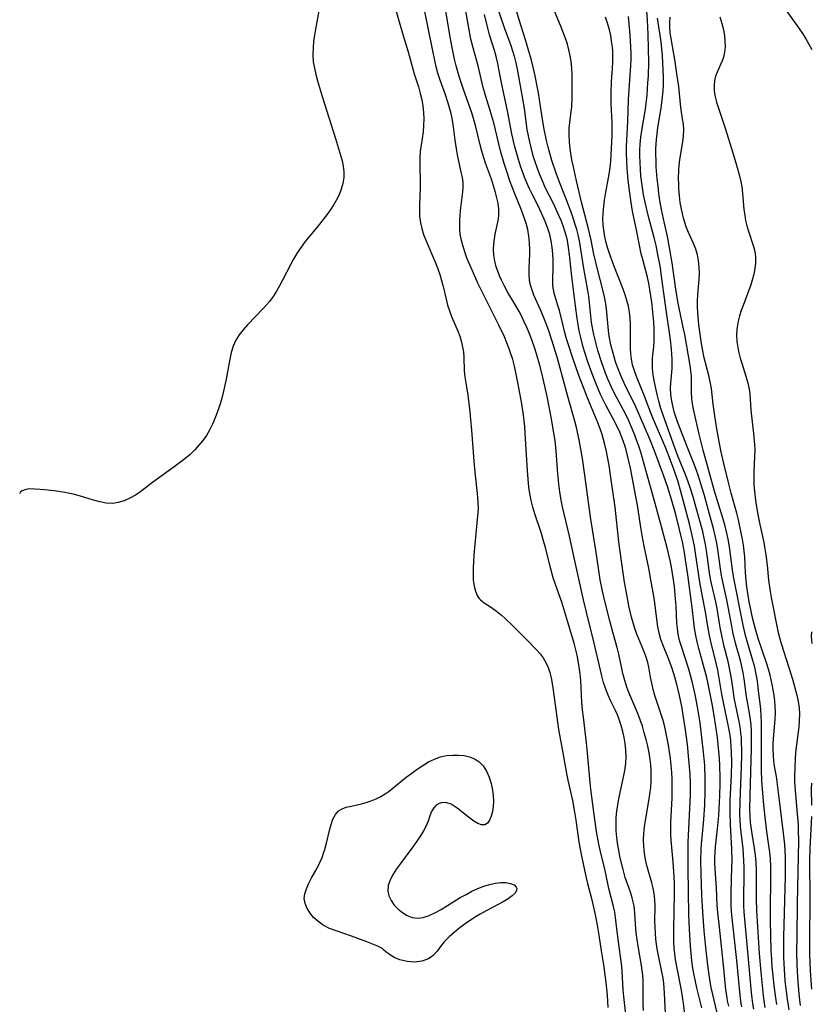
# Model space of a CAD drawing. Extents: x 1572898 to 1581100, y 2863029 to 2871231.
# Drawn here: x 1572898 to 1573108, y 2864765 to 2865026 of the extents above; entities that cross this region are included whole.
import ezdxf

# ---------------------------------------------------------------- set-up
doc = ezdxf.new("R2010")
doc.units = 0

msp = doc.modelspace()

# ---------------------------------------------------------------- linework, layer by layer
at = {"layer": 'WIL_057_Contours', "color": 0}
msp.add_polyline3d([(1572898, 2864900.67, 168), (1572898, 2864900.67, 168)], dxfattribs=at)
at = {"layer": 'WIL_058_Contours', "color": 0}
for points in [[(1573059.14, 2864760.09, 164), (1573058.38, 2864767.24, 164), (1573058.24, 2864769.02, 164), (1573057.94, 2864773.91, 164), (1573057.81, 2864775.24, 164), (1573056.84, 2864782.31, 164), (1573056.38, 2864786.71, 164), (1573056.21, 2864788.16, 164), (1573055.98, 2864789.59, 164), (1573055.65, 2864791.1, 164), (1573054.42, 2864795.88, 164), (1573053.55, 2864800.18, 164), (1573053.19, 2864801.76, 164), (1573052.06, 2864806.03, 164), (1573051.71, 2864807.66, 164), (1573051.15, 2864810.99, 164), (1573050.45, 2864816.17, 164), (1573049.66, 2864822.27, 164), (1573049.47, 2864823.99, 164), (1573048.69, 2864832.76, 164), (1573048.49, 2864834.54, 164), (1573047.64, 2864841.37, 164), (1573047.43, 2864843.32, 164), (1573047.26, 2864845.26, 164), (1573047.14, 2864847.2, 164), (1573046.93, 2864851.09, 164), (1573046.77, 2864852.84, 164), (1573046.55, 2864854.59, 164), (1573046.26, 2864856.33, 164), (1573045.95, 2864857.84, 164), (1573045.17, 2864860.94, 164), (1573043.55, 2864866.56, 164), (1573042.49, 2864870.08, 164), (1573041.91, 2864871.82, 164), (1573040.64, 2864875.33, 164), (1573040.03, 2864877.08, 164), (1573039.65, 2864878.31, 164), (1573038.8, 2864881.35, 164), (1573037.65, 2864886.01, 164), (1573036.91, 2864888.74, 164), (1573036.5, 2864890.09, 164), (1573034.78, 2864895.32, 164), (1573034.25, 2864897.07, 164), (1573033.79, 2864898.84, 164), (1573033.5, 2864900.23, 164), (1573033.27, 2864901.64, 164), (1573033.07, 2864903.34, 164), (1573032.81, 2864906.78, 164), (1573032.22, 2864916.58, 164), (1573032.08, 2864918.47, 164), (1573031.76, 2864921.51, 164), (1573031.31, 2864924.51, 164), (1573030.21, 2864930.12, 164), (1573029.74, 2864932.77, 164), (1573029.35, 2864934.53, 164), (1573028.88, 2864936.27, 164), (1573028.32, 2864938.01, 164), (1573027.94, 2864939.1, 164), (1573027.33, 2864940.67, 164), (1573026.67, 2864942.24, 164), (1573025.24, 2864945.34, 164), (1573021.01, 2864953.7, 164), (1573019.64, 2864956.54, 164), (1573018.17, 2864959.75, 164), (1573016.82, 2864962.97, 164), (1573016.22, 2864964.59, 164), (1573015.7, 2864966.22, 164), (1573015.27, 2864967.85, 164), (1573014.97, 2864969.49, 164), (1573014.85, 2864970.78, 164), (1573014.81, 2864972.06, 164), (1573014.84, 2864973.35, 164), (1573015.03, 2864975.75, 164), (1573015.67, 2864980.74, 164), (1573015.74, 2864981.86, 164), (1573015.69, 2864983.21, 164), (1573015.51, 2864984.59, 164), (1573015.24, 2864985.99, 164), (1573014.24, 2864990.57, 164), (1573013.93, 2864992.19, 164), (1573013.57, 2864994.48, 164), (1573013.12, 2864998.02, 164), (1573012.86, 2864999.78, 164), (1573012.52, 2865001.53, 164), (1573012.14, 2865003.03, 164), (1573011.76, 2865004.29, 164), (1573010.92, 2865006.78, 164), (1573009.62, 2865010.42, 164), (1573009.02, 2865012.27, 164), (1573008.57, 2865013.9, 164), (1573008.18, 2865015.56, 164), (1573007.55, 2865018.58, 164), (1573004.58, 2865033.5, 164)], [(1572996.92, 2865032.38, 166), (1572999.69, 2865022.52, 166), (1573001.09, 2865017.92, 166), (1573002.76, 2865012.05, 166), (1573003.84, 2865008.59, 166), (1573004.34, 2865006.86, 166), (1573004.73, 2865005.18, 166), (1573005.03, 2865003.5, 166), (1573005.22, 2865001.81, 166), (1573005.28, 2865000.08, 166), (1573005.23, 2864998.37, 166), (1573005.07, 2864996.66, 166), (1573004.56, 2864993.17, 166), (1573004.35, 2864991.42, 166), (1573004.24, 2864989.64, 166), (1573004.22, 2864987.84, 166), (1573004.3, 2864983.21, 166), (1573004.28, 2864981.73, 166), (1573004.12, 2864977.32, 166), (1573004.11, 2864976.11, 166), (1573004.17, 2864974.31, 166), (1573004.39, 2864972.54, 166), (1573004.75, 2864970.99, 166), (1573005.24, 2864969.45, 166), (1573005.81, 2864967.93, 166), (1573008.37, 2864961.87, 166), (1573008.96, 2864960.34, 166), (1573009.51, 2864958.8, 166), (1573010, 2864957.25, 166), (1573010.43, 2864955.6, 166), (1573011.19, 2864952.29, 166), (1573011.61, 2864950.65, 166), (1573012.08, 2864949.14, 166), (1573012.61, 2864947.66, 166), (1573014.38, 2864943.56, 166), (1573014.9, 2864942.19, 166), (1573015.29, 2864940.89, 166), (1573015.58, 2864939.56, 166), (1573015.79, 2864938.23, 166), (1573015.91, 2864936.89, 166), (1573016.03, 2864933.25, 166), (1573016.18, 2864931.68, 166), (1573016.41, 2864930.08, 166), (1573016.94, 2864926.82, 166), (1573017.41, 2864923.13, 166), (1573017.92, 2864917.48, 166), (1573018.54, 2864909.24, 166), (1573018.82, 2864906.35, 166), (1573019.44, 2864900.66, 166), (1573019.62, 2864898.44, 166), (1573019.67, 2864896.7, 166), (1573019.57, 2864894.75, 166), (1573018.56, 2864884.4, 166), (1573018.43, 2864882.66, 166), (1573018.36, 2864880.96, 166), (1573018.34, 2864879.3, 166), (1573018.42, 2864877.7, 166), (1573018.63, 2864876.13, 166), (1573018.96, 2864874.82, 166), (1573019.46, 2864873.65, 166), (1573020, 2864872.84, 166), (1573020.36, 2864872.45, 166), (1573020.84, 2864872.03, 166), (1573021.31, 2864871.68, 166), (1573023.24, 2864870.44, 166), (1573024.55, 2864869.5, 166), (1573025.87, 2864868.43, 166), (1573026.89, 2864867.51, 166), (1573028.92, 2864865.55, 166), (1573032.76, 2864861.75, 166), (1573035.21, 2864859.21, 166), (1573036.14, 2864858.17, 166), (1573036.98, 2864857.09, 166), (1573037.71, 2864855.87, 166), (1573038.31, 2864854.56, 166), (1573038.77, 2864853.19, 166), (1573039.11, 2864851.76, 166), (1573039.37, 2864850.29, 166), (1573039.63, 2864848.54, 166), (1573040.56, 2864841.35, 166), (1573041.05, 2864838.1, 166), (1573042.05, 2864832.83, 166), (1573043.18, 2864826.39, 166), (1573043.54, 2864824.59, 166), (1573044.72, 2864819.25, 166), (1573045.13, 2864817.19, 166), (1573045.66, 2864813.97, 166), (1573046.45, 2864808.23, 166), (1573046.75, 2864806.34, 166), (1573047.1, 2864804.47, 166), (1573048.37, 2864798.73, 166), (1573048.72, 2864797.24, 166), (1573049.8, 2864793.19, 166), (1573050.69, 2864789.32, 166), (1573051.22, 2864786.67, 166), (1573051.74, 2864783.47, 166), (1573052.34, 2864779.36, 166), (1573052.95, 2864775.62, 166), (1573053.14, 2864774.33, 166), (1573053.57, 2864770.95, 166), (1573053.93, 2864767.6, 166), (1573054.06, 2864765.95, 166), (1573054.13, 2864764.32, 166)], [(1573024.42, 2865030.79, 156), (1573026.63, 2865024.39, 156), (1573028.41, 2865019.55, 156), (1573028.86, 2865018.15, 156), (1573029.26, 2865016.72, 156), (1573029.67, 2865015, 156), (1573030.02, 2865013.27, 156), (1573031.22, 2865006.9, 156), (1573031.88, 2865002.88, 156), (1573032.66, 2864997.3, 156), (1573033.21, 2864994.4, 156), (1573033.65, 2864992.52, 156), (1573034.16, 2864990.67, 156), (1573034.73, 2864988.83, 156), (1573035.36, 2864987, 156), (1573036.04, 2864985.21, 156), (1573036.87, 2864983.27, 156), (1573037.45, 2864982.03, 156), (1573039.6, 2864977.71, 156), (1573041.05, 2864974.56, 156), (1573041.63, 2864973.19, 156), (1573042.16, 2864971.8, 156), (1573042.64, 2864970.4, 156), (1573043.03, 2864969, 156), (1573043.3, 2864967.84, 156), (1573043.64, 2864965.96, 156), (1573043.89, 2864964.06, 156), (1573044.51, 2864958.31, 156), (1573045.43, 2864950.49, 156), (1573045.88, 2864947.17, 156), (1573046.15, 2864945.52, 156), (1573046.46, 2864943.88, 156), (1573046.88, 2864942.07, 156), (1573047.35, 2864940.28, 156), (1573047.88, 2864938.49, 156), (1573048.86, 2864935.43, 156), (1573049.77, 2864932.83, 156), (1573050.85, 2864930.03, 156), (1573052.12, 2864927.1, 156), (1573052.8, 2864925.66, 156), (1573053.52, 2864924.23, 156), (1573056.07, 2864919.46, 156), (1573057.23, 2864917.06, 156), (1573058.14, 2864914.75, 156), (1573058.71, 2864912.95, 156), (1573059.2, 2864911.13, 156), (1573059.63, 2864909.28, 156), (1573060.02, 2864907.41, 156), (1573061.47, 2864899.9, 156), (1573061.88, 2864897.63, 156), (1573062.86, 2864891.17, 156), (1573063.13, 2864889.55, 156), (1573063.68, 2864886.73, 156), (1573064.89, 2864880.91, 156), (1573065.59, 2864877.29, 156), (1573066.16, 2864873.95, 156), (1573066.41, 2864872.28, 156), (1573067.33, 2864865.33, 156), (1573067.65, 2864863.74, 156), (1573068.12, 2864862.08, 156), (1573068.71, 2864860.43, 156), (1573070.03, 2864857.15, 156), (1573071.02, 2864854.58, 156), (1573071.81, 2864852.08, 156), (1573072.27, 2864850.44, 156), (1573073.06, 2864847.11, 156), (1573073.74, 2864843.73, 156), (1573074.08, 2864841.84, 156), (1573074.67, 2864837.95, 156), (1573075.17, 2864834.05, 156), (1573075.59, 2864830.14, 156), (1573075.76, 2864828.18, 156), (1573075.89, 2864826.22, 156), (1573075.97, 2864823.77, 156), (1573075.96, 2864820.67, 156), (1573075.91, 2864818.97, 156), (1573075.45, 2864809.96, 156), (1573075.39, 2864808.21, 156), (1573075.35, 2864804.71, 156), (1573075.37, 2864801.21, 156), (1573075.59, 2864788.99, 156), (1573075.72, 2864785.09, 156), (1573075.96, 2864780.56, 156), (1573076.14, 2864778.63, 156), (1573076.36, 2864776.7, 156), (1573076.63, 2864774.77, 156), (1573076.97, 2864772.86, 156), (1573077.69, 2864769.54, 156), (1573078.97, 2864764.22, 156)], [(1572977.79, 2865030.75, 168), (1572976.51, 2865023.95, 168), (1572976.25, 2865022.3, 168), (1572976.03, 2865020.66, 168), (1572975.88, 2865019.01, 168), (1572975.84, 2865017.13, 168), (1572975.95, 2865015.27, 168), (1572976.22, 2865013.56, 168), (1572976.6, 2865011.86, 168), (1572977.07, 2865010.16, 168), (1572978.4, 2865005.8, 168), (1572981.87, 2864994.88, 168), (1572983.2, 2864990.45, 168), (1572983.59, 2864988.98, 168), (1572983.89, 2864987.54, 168), (1572984.05, 2864986.09, 168), (1572984.01, 2864984.54, 168), (1572983.77, 2864983, 168), (1572983.36, 2864981.47, 168), (1572982.79, 2864979.97, 168), (1572982.14, 2864978.66, 168), (1572981.39, 2864977.38, 168), (1572980.57, 2864976.12, 168), (1572979.51, 2864974.64, 168), (1572977.25, 2864971.75, 168), (1572973.78, 2864967.53, 168), (1572972.7, 2864966.1, 168), (1572971.64, 2864964.53, 168), (1572970.67, 2864962.91, 168), (1572969.96, 2864961.59, 168), (1572967.76, 2864957.27, 168), (1572966.98, 2864955.8, 168), (1572966.16, 2864954.36, 168), (1572965.28, 2864952.98, 168), (1572964.32, 2864951.68, 168), (1572963.51, 2864950.72, 168), (1572962.66, 2864949.8, 168), (1572958.46, 2864945.44, 168), (1572957.3, 2864944.16, 168), (1572956.25, 2864942.83, 168), (1572955.37, 2864941.41, 168), (1572954.69, 2864939.81, 168), (1572954.18, 2864938.09, 168), (1572953.8, 2864936.3, 168), (1572952.84, 2864931.02, 168), (1572952.14, 2864927.89, 168), (1572951.73, 2864926.32, 168), (1572951.29, 2864924.77, 168), (1572950.69, 2864922.9, 168), (1572950.02, 2864921.06, 168), (1572949.26, 2864919.26, 168), (1572948.39, 2864917.53, 168), (1572947.55, 2864916.13, 168), (1572946.62, 2864914.79, 168), (1572945.6, 2864913.51, 168), (1572944.5, 2864912.31, 168), (1572943.22, 2864911.09, 168), (1572941.86, 2864909.93, 168), (1572940.45, 2864908.83, 168), (1572939.01, 2864907.76, 168), (1572933.22, 2864903.61, 168), (1572929.8, 2864901, 168), (1572928.77, 2864900.29, 168), (1572927.26, 2864899.43, 168), (1572925.71, 2864898.76, 168), (1572924.18, 2864898.29, 168), (1572922.63, 2864898.06, 168), (1572920.98, 2864898.13, 168), (1572919.31, 2864898.45, 168), (1572917.61, 2864898.92, 168), (1572914.12, 2864900.03, 168), (1572912.16, 2864900.51, 168), (1572910, 2864900.93, 168), (1572907.76, 2864901.28, 168), (1572905.55, 2864901.57, 168), (1572903.48, 2864901.78, 168), (1572902, 2864901.89, 168), (1572900.7, 2864901.9, 168), (1572899.63, 2864901.76, 168), (1572898.7, 2864901.44, 168), (1572898.15, 2864901.04, 168), (1572898, 2864900.67, 168)], [(1573063.61, 2864763.52, 162), (1573063.53, 2864765.22, 162), (1573063.5, 2864766.91, 162), (1573063.51, 2864770.21, 162), (1573063.48, 2864771.56, 162), (1573063.39, 2864772.9, 162), (1573063.24, 2864774.16, 162), (1573063.05, 2864775.41, 162), (1573062.17, 2864780.59, 162), (1573061.9, 2864782.35, 162), (1573061.68, 2864784.1, 162), (1573061.58, 2864785.21, 162), (1573061.33, 2864789.18, 162), (1573061.19, 2864790.6, 162), (1573060.96, 2864791.99, 162), (1573060.6, 2864793.44, 162), (1573060.14, 2864794.88, 162), (1573058.77, 2864798.8, 162), (1573058.17, 2864800.9, 162), (1573057.36, 2864804.33, 162), (1573057.01, 2864806.07, 162), (1573056.77, 2864807.41, 162), (1573056.51, 2864809.42, 162), (1573056.37, 2864811.18, 162), (1573056.32, 2864812.95, 162), (1573056.38, 2864814.73, 162), (1573056.53, 2864816.39, 162), (1573056.77, 2864818.04, 162), (1573057.06, 2864819.69, 162), (1573057.4, 2864821.33, 162), (1573058.4, 2864825.9, 162), (1573058.65, 2864827.21, 162), (1573058.88, 2864829.03, 162), (1573058.97, 2864830.86, 162), (1573058.92, 2864832.68, 162), (1573058.75, 2864834.32, 162), (1573058.47, 2864835.95, 162), (1573058.11, 2864837.57, 162), (1573057.66, 2864839.16, 162), (1573057.14, 2864840.72, 162), (1573056.67, 2864841.94, 162), (1573056.16, 2864843.11, 162), (1573054.85, 2864845.79, 162), (1573054.22, 2864847.14, 162), (1573053.58, 2864848.8, 162), (1573053.02, 2864850.51, 162), (1573052.54, 2864852.27, 162), (1573052.17, 2864853.78, 162), (1573050.45, 2864861.36, 162), (1573048.48, 2864869.19, 162), (1573047.7, 2864872.45, 162), (1573045.51, 2864882.05, 162), (1573043.93, 2864889.37, 162), (1573042.08, 2864897.17, 162), (1573041.74, 2864898.9, 162), (1573041.45, 2864900.64, 162), (1573041.21, 2864902.39, 162), (1573041, 2864904.14, 162), (1573040.84, 2864905.9, 162), (1573040.41, 2864911.9, 162), (1573040.11, 2864914.73, 162), (1573039.91, 2864916.14, 162), (1573039.15, 2864920.54, 162), (1573038.01, 2864926.43, 162), (1573036.97, 2864931.13, 162), (1573036.16, 2864934.36, 162), (1573035.2, 2864937.72, 162), (1573034.64, 2864939.46, 162), (1573034.04, 2864941.19, 162), (1573033.4, 2864942.91, 162), (1573032.71, 2864944.6, 162), (1573031.96, 2864946.27, 162), (1573031.28, 2864947.67, 162), (1573030.56, 2864949.03, 162), (1573029.59, 2864950.71, 162), (1573027.62, 2864954.03, 162), (1573026.69, 2864955.69, 162), (1573025.89, 2864957.31, 162), (1573025.37, 2864958.48, 162), (1573024.91, 2864959.66, 162), (1573024.51, 2864960.85, 162), (1573024.1, 2864962.38, 162), (1573023.86, 2864963.93, 162), (1573023.78, 2864965.45, 162), (1573023.86, 2864966.97, 162), (1573024.03, 2864968.24, 162), (1573024.26, 2864969.5, 162), (1573024.95, 2864972.72, 162), (1573025.1, 2864973.62, 162), (1573025.2, 2864974.52, 162), (1573025.19, 2864976.23, 162), (1573024.99, 2864977.74, 162), (1573024.79, 2864978.76, 162), (1573024.35, 2864980.54, 162), (1573023.81, 2864982.34, 162), (1573023.21, 2864984.15, 162), (1573021.67, 2864988.36, 162), (1573021.18, 2864989.79, 162), (1573020.65, 2864991.5, 162), (1573020.2, 2864993.21, 162), (1573018.98, 2864998.37, 162), (1573018.49, 2865000.25, 162), (1573018.03, 2865001.74, 162), (1573017.52, 2865003.22, 162), (1573015.83, 2865007.88, 162), (1573015.27, 2865009.48, 162), (1573014.76, 2865011.09, 162), (1573013.88, 2865014.2, 162), (1573013.44, 2865015.94, 162), (1573012.68, 2865019.48, 162), (1573012.07, 2865022.87, 162), (1573011.02, 2865029.34, 162)], [(1573069.43, 2864762.67, 160), (1573069.21, 2864768.1, 160), (1573069.13, 2864769.44, 160), (1573068.99, 2864770.77, 160), (1573068.8, 2864772.09, 160), (1573068.51, 2864773.75, 160), (1573067.49, 2864778.58, 160), (1573067.25, 2864779.86, 160), (1573067.05, 2864781.15, 160), (1573066.89, 2864782.44, 160), (1573066.75, 2864784.02, 160), (1573066.68, 2864785.6, 160), (1573066.65, 2864787.18, 160), (1573066.66, 2864791.2, 160), (1573066.6, 2864792.88, 160), (1573066.42, 2864794.53, 160), (1573066.14, 2864795.96, 160), (1573065.78, 2864797.39, 160), (1573064.48, 2864802, 160), (1573064.12, 2864803.57, 160), (1573063.83, 2864805.29, 160), (1573063.65, 2864807.03, 160), (1573063.6, 2864808.78, 160), (1573063.69, 2864810.5, 160), (1573063.87, 2864812.22, 160), (1573064.13, 2864813.95, 160), (1573065.04, 2864819.16, 160), (1573065.3, 2864820.9, 160), (1573065.51, 2864822.65, 160), (1573065.63, 2864824.3, 160), (1573065.66, 2864825.95, 160), (1573065.62, 2864827.34, 160), (1573065.51, 2864828.73, 160), (1573065.35, 2864830.12, 160), (1573065.07, 2864831.91, 160), (1573064.71, 2864833.68, 160), (1573064.29, 2864835.45, 160), (1573063.82, 2864837.2, 160), (1573063.31, 2864838.93, 160), (1573062.74, 2864840.65, 160), (1573062.11, 2864842.33, 160), (1573059.75, 2864847.89, 160), (1573059.2, 2864849.29, 160), (1573058.61, 2864851.08, 160), (1573058.12, 2864852.9, 160), (1573057.72, 2864854.72, 160), (1573057.06, 2864858.05, 160), (1573056.69, 2864859.48, 160), (1573055.46, 2864863.87, 160), (1573054.67, 2864866.88, 160), (1573053.36, 2864872.1, 160), (1573052.74, 2864874.76, 160), (1573052.14, 2864877.75, 160), (1573051.62, 2864880.91, 160), (1573050.93, 2864885.68, 160), (1573049.66, 2864893.91, 160), (1573047.97, 2864906.18, 160), (1573047.4, 2864909.96, 160), (1573046.53, 2864914.91, 160), (1573045.84, 2864918.18, 160), (1573045.41, 2864919.89, 160), (1573043.52, 2864926.48, 160), (1573041.23, 2864934.96, 160), (1573040.69, 2864936.86, 160), (1573039.26, 2864941.42, 160), (1573038.34, 2864944.13, 160), (1573037.66, 2864945.96, 160), (1573036.33, 2864949.23, 160), (1573034.53, 2864953.35, 160), (1573034.01, 2864954.68, 160), (1573033.6, 2864956.01, 160), (1573033.33, 2864957.35, 160), (1573033.23, 2864958.92, 160), (1573033.26, 2864960.52, 160), (1573033.43, 2864964.22, 160), (1573033.45, 2864965.39, 160), (1573033.38, 2864967.18, 160), (1573033.19, 2864968.97, 160), (1573032.86, 2864970.76, 160), (1573032.52, 2864972.09, 160), (1573032.11, 2864973.41, 160), (1573031.24, 2864975.87, 160), (1573029.46, 2864980.21, 160), (1573028.22, 2864983.4, 160), (1573027.1, 2864986.65, 160), (1573026.58, 2864988.28, 160), (1573025.61, 2864991.65, 160), (1573023.83, 2864999.07, 160), (1573023.35, 2865000.87, 160), (1573022.92, 2865002.34, 160), (1573021.67, 2865006.28, 160), (1573021.05, 2865008.45, 160), (1573019.69, 2865014.22, 160), (1573018.36, 2865018.96, 160), (1573017.8, 2865021.29, 160), (1573017.14, 2865024.69, 160), (1573016.28, 2865029.72, 160)], [(1573083.9, 2864759.89, 154), (1573081.99, 2864767.71, 154), (1573081.6, 2864769.62, 154), (1573081.34, 2864771.09, 154), (1573080.79, 2864774.85, 154), (1573080.31, 2864778.64, 154), (1573080.04, 2864781.11, 154), (1573079.7, 2864784.63, 154), (1573079.34, 2864789.69, 154), (1573079.12, 2864794.07, 154), (1573078.9, 2864799.84, 154), (1573078.86, 2864803.26, 154), (1573078.94, 2864806.26, 154), (1573079.02, 2864807.75, 154), (1573079.14, 2864809.37, 154), (1573079.62, 2864814.21, 154), (1573079.89, 2864818.05, 154), (1573080, 2864821.57, 154), (1573079.99, 2864825.09, 154), (1573079.85, 2864828.51, 154), (1573079.56, 2864832.1, 154), (1573079.13, 2864835.95, 154), (1573078.61, 2864839.8, 154), (1573078.01, 2864843.58, 154), (1573077.68, 2864845.46, 154), (1573077.31, 2864847.33, 154), (1573076.6, 2864850.48, 154), (1573075.92, 2864853.09, 154), (1573075.54, 2864854.38, 154), (1573073.69, 2864860.06, 154), (1573073.19, 2864861.72, 154), (1573072.8, 2864863.41, 154), (1573072.59, 2864864.84, 154), (1573072.46, 2864866.3, 154), (1573072.25, 2864870.93, 154), (1573072.14, 2864872.63, 154), (1573071.82, 2864876.04, 154), (1573071.6, 2864877.75, 154), (1573071.34, 2864879.46, 154), (1573071.03, 2864881.18, 154), (1573070.67, 2864882.9, 154), (1573069.87, 2864886.31, 154), (1573068, 2864893.16, 154), (1573066.45, 2864899.04, 154), (1573064.63, 2864905.3, 154), (1573062.88, 2864911.68, 154), (1573062.39, 2864913.25, 154), (1573061.78, 2864914.94, 154), (1573061.13, 2864916.61, 154), (1573060.44, 2864918.27, 154), (1573059.49, 2864920.4, 154), (1573058.26, 2864922.83, 154), (1573055.83, 2864927.41, 154), (1573055, 2864929.12, 154), (1573054.23, 2864930.86, 154), (1573053.52, 2864932.63, 154), (1573052.45, 2864935.62, 154), (1573051.52, 2864938.6, 154), (1573051.1, 2864940.08, 154), (1573050.41, 2864942.89, 154), (1573050.13, 2864944.23, 154), (1573049.83, 2864946.05, 154), (1573049.6, 2864947.87, 154), (1573049.27, 2864951.26, 154), (1573049.08, 2864952.95, 154), (1573048.83, 2864954.53, 154), (1573047.74, 2864960.4, 154), (1573046.87, 2864966.03, 154), (1573046.57, 2864967.71, 154), (1573046.22, 2864969.38, 154), (1573045.88, 2864970.72, 154), (1573045.5, 2864972.05, 154), (1573044.63, 2864974.65, 154), (1573042.97, 2864979.09, 154), (1573041.27, 2864983.33, 154), (1573040.42, 2864985.66, 154), (1573039.29, 2864989.09, 154), (1573038.29, 2864992.58, 154), (1573037.86, 2864994.34, 154), (1573037.23, 2864997.36, 154), (1573036.97, 2864998.89, 154), (1573036.29, 2865003.49, 154), (1573035.72, 2865007.04, 154), (1573035.4, 2865008.8, 154), (1573034.85, 2865011.53, 154), (1573034.32, 2865013.87, 154), (1573033.86, 2865015.69, 154), (1573033.34, 2865017.49, 154), (1573032.24, 2865021.07, 154), (1573030.56, 2865026.35, 154), (1573029.87, 2865028.79, 154)], [(1573086.25, 2864764.65, 152), (1573085.94, 2864766.07, 152), (1573085.68, 2864767.5, 152), (1573085.48, 2864769.03, 152), (1573084.93, 2864774.66, 152), (1573083.74, 2864785.6, 152), (1573083.35, 2864789.53, 152), (1573083.19, 2864791.48, 152), (1573082.95, 2864795.93, 152), (1573082.62, 2864801.06, 152), (1573082.58, 2864802.56, 152), (1573082.58, 2864804.06, 152), (1573082.64, 2864805.54, 152), (1573082.74, 2864806.9, 152), (1573083.28, 2864811.67, 152), (1573083.56, 2864815.24, 152), (1573083.84, 2864820.58, 152), (1573083.92, 2864823.7, 152), (1573083.93, 2864825.31, 152), (1573083.86, 2864828.53, 152), (1573083.76, 2864830.38, 152), (1573083.62, 2864832.24, 152), (1573083.25, 2864835.91, 152), (1573083.02, 2864837.72, 152), (1573082.48, 2864841.28, 152), (1573081.81, 2864844.86, 152), (1573080.73, 2864850.17, 152), (1573080.37, 2864851.86, 152), (1573079.82, 2864854.12, 152), (1573078.32, 2864859.53, 152), (1573077.86, 2864861.32, 152), (1573077.48, 2864863.02, 152), (1573077.16, 2864864.94, 152), (1573076.48, 2864870.42, 152), (1573075.33, 2864879.14, 152), (1573074.77, 2864883.07, 152), (1573074.46, 2864885.02, 152), (1573073.93, 2864887.85, 152), (1573073.53, 2864889.67, 152), (1573073.09, 2864891.48, 152), (1573072.16, 2864895.1, 152), (1573071.01, 2864899.14, 152), (1573070.03, 2864902.25, 152), (1573068.87, 2864905.58, 152), (1573066.65, 2864911.72, 152), (1573065.28, 2864915.09, 152), (1573061.58, 2864923.69, 152), (1573060.93, 2864925.06, 152), (1573058.85, 2864929.17, 152), (1573058.17, 2864930.58, 152), (1573057.48, 2864932.15, 152), (1573056.84, 2864933.75, 152), (1573056.29, 2864935.33, 152), (1573055.8, 2864936.92, 152), (1573055.36, 2864938.53, 152), (1573054.97, 2864940.14, 152), (1573054.53, 2864942.47, 152), (1573054.33, 2864943.97, 152), (1573053.77, 2864949.66, 152), (1573053.59, 2864950.99, 152), (1573053.25, 2864952.85, 152), (1573052.83, 2864954.7, 152), (1573051.37, 2864960.23, 152), (1573050.91, 2864962.09, 152), (1573050.45, 2864964.2, 152), (1573049.7, 2864967.9, 152), (1573048.93, 2864971.3, 152), (1573047.18, 2864977.97, 152), (1573045.8, 2864983.68, 152), (1573044.98, 2864987.4, 152), (1573044.62, 2864989.25, 152), (1573044.14, 2864992.19, 152), (1573043.95, 2864994.02, 152), (1573043.86, 2864995.85, 152), (1573043.91, 2864997.66, 152), (1573044.05, 2864999.13, 152), (1573044.43, 2865002.07, 152), (1573044.55, 2865003.32, 152), (1573044.66, 2865005.87, 152), (1573044.69, 2865008.75, 152), (1573044.66, 2865011.92, 152), (1573044.59, 2865013.63, 152), (1573044.43, 2865015.34, 152), (1573044.17, 2865016.87, 152), (1573043.82, 2865018.39, 152), (1573043.39, 2865019.9, 152), (1573042.9, 2865021.4, 152), (1573042.35, 2865022.89, 152), (1573041.73, 2865024.47, 152), (1573039.8, 2865029.16, 152)], [(1573095.92, 2864764.32, 146), (1573095.63, 2864766.11, 146), (1573095.45, 2864767.53, 146), (1573094.83, 2864773.69, 146), (1573094.4, 2864778.65, 146), (1573093.68, 2864789.94, 146), (1573093.59, 2864793.04, 146), (1573093.61, 2864798.92, 146), (1573093.59, 2864800.86, 146), (1573093.51, 2864802.8, 146), (1573093.34, 2864804.73, 146), (1573093.08, 2864806.61, 146), (1573092.44, 2864810.35, 146), (1573092.15, 2864812.23, 146), (1573092.03, 2864813.36, 146), (1573091.9, 2864815.15, 146), (1573091.85, 2864816.94, 146), (1573091.88, 2864820.56, 146), (1573092.31, 2864833.02, 146), (1573092.31, 2864836.04, 146), (1573092.25, 2864837.63, 146), (1573092.14, 2864839.2, 146), (1573091.98, 2864840.76, 146), (1573091.73, 2864842.39, 146), (1573090.98, 2864846.81, 146), (1573090.35, 2864851.56, 146), (1573090.08, 2864853.13, 146), (1573089.73, 2864854.76, 146), (1573089.32, 2864856.38, 146), (1573088.05, 2864861.02, 146), (1573087.36, 2864863.87, 146), (1573087.04, 2864865.48, 146), (1573086.12, 2864870.61, 146), (1573085.73, 2864872.51, 146), (1573084.63, 2864877.27, 146), (1573084.3, 2864878.97, 146), (1573084.03, 2864880.68, 146), (1573083.32, 2864885.83, 146), (1573083.03, 2864887.55, 146), (1573082.64, 2864889.48, 146), (1573082.18, 2864891.39, 146), (1573081.15, 2864895.21, 146), (1573079.67, 2864900.43, 146), (1573078.76, 2864903.51, 146), (1573078.18, 2864905.31, 146), (1573077.56, 2864907.09, 146), (1573076.87, 2864908.88, 146), (1573075.45, 2864912.42, 146), (1573072.65, 2864919.71, 146), (1573072.17, 2864921.07, 146), (1573071.78, 2864922.34, 146), (1573071.44, 2864923.61, 146), (1573071.1, 2864925.23, 146), (1573070.88, 2864926.95, 146), (1573070.81, 2864928.67, 146), (1573070.86, 2864930.01, 146), (1573071.19, 2864933.89, 146), (1573071.24, 2864935.08, 146), (1573071.23, 2864936.37, 146), (1573071.06, 2864938.96, 146), (1573070.78, 2864941.5, 146), (1573069.43, 2864950.7, 146), (1573068.31, 2864958.97, 146), (1573068.07, 2864960.61, 146), (1573067.62, 2864963.25, 146), (1573067.36, 2864964.57, 146), (1573066.94, 2864966.48, 146), (1573066.5, 2864968.24, 146), (1573065.09, 2864973.51, 146), (1573064.45, 2864976.06, 146), (1573064.02, 2864977.98, 146), (1573063.63, 2864979.91, 146), (1573063.31, 2864981.84, 146), (1573063.13, 2864983.16, 146), (1573062.93, 2864984.94, 146), (1573062.78, 2864986.72, 146), (1573062.68, 2864988.51, 146), (1573062.64, 2864990.29, 146), (1573062.66, 2864991.84, 146), (1573062.74, 2864993.39, 146), (1573062.92, 2864995.21, 146), (1573063.18, 2864997.02, 146), (1573064.02, 2865002.14, 146), (1573064.37, 2865004.92, 146), (1573064.54, 2865006.5, 146), (1573064.79, 2865009.69, 146), (1573064.9, 2865011.49, 146), (1573065, 2865015.15, 146), (1573064.97, 2865018.81, 146), (1573064.85, 2865022.47, 146), (1573064.66, 2865026.41, 146), (1573064.37, 2865029.83, 146)], [(1573100.75, 2865029.88, 138), (1573104.88, 2865024.15, 138), (1573105.82, 2865022.75, 138), (1573106.71, 2865021.35, 138), (1573107.53, 2865019.93, 138), (1573108.25, 2865018.5, 138)], [(1573074.81, 2864760.4, 158), (1573074.24, 2864765.45, 158), (1573074.08, 2864766.5, 158), (1573073.67, 2864768.86, 158), (1573072.41, 2864775.19, 158), (1573072.1, 2864777.06, 158), (1573071.92, 2864778.54, 158), (1573071.78, 2864780.02, 158), (1573071.69, 2864781.66, 158), (1573071.65, 2864784.96, 158), (1573071.83, 2864794.55, 158), (1573071.8, 2864797.14, 158), (1573071.75, 2864799.06, 158), (1573071.52, 2864802.87, 158), (1573070.92, 2864808.68, 158), (1573070.83, 2864810.41, 158), (1573070.83, 2864811.92, 158), (1573070.89, 2864813.43, 158), (1573071.18, 2864819.93, 158), (1573071.23, 2864823.26, 158), (1573071.19, 2864824.93, 158), (1573071.1, 2864826.74, 158), (1573070.95, 2864828.55, 158), (1573070.76, 2864830.35, 158), (1573070.52, 2864832.15, 158), (1573070.24, 2864833.94, 158), (1573069.92, 2864835.72, 158), (1573069.55, 2864837.49, 158), (1573069.15, 2864839.13, 158), (1573068.71, 2864840.75, 158), (1573068.22, 2864842.35, 158), (1573066.64, 2864847.08, 158), (1573066.18, 2864848.71, 158), (1573065.78, 2864850.35, 158), (1573065.45, 2864851.99, 158), (1573064.99, 2864854.61, 158), (1573064.71, 2864855.89, 158), (1573064.23, 2864857.5, 158), (1573063.63, 2864859.09, 158), (1573061.85, 2864863.4, 158), (1573061.32, 2864864.88, 158), (1573060.84, 2864866.38, 158), (1573060.42, 2864867.92, 158), (1573059.74, 2864870.9, 158), (1573059.16, 2864873.92, 158), (1573058.58, 2864877.18, 158), (1573057.81, 2864882.12, 158), (1573057.07, 2864887.89, 158), (1573056.06, 2864897.09, 158), (1573055.04, 2864904.36, 158), (1573054.45, 2864908.12, 158), (1573054.12, 2864909.99, 158), (1573053.76, 2864911.85, 158), (1573053.34, 2864913.69, 158), (1573053, 2864915.02, 158), (1573052.61, 2864916.33, 158), (1573052.18, 2864917.62, 158), (1573051.55, 2864919.28, 158), (1573048.91, 2864925.66, 158), (1573047.63, 2864928.85, 158), (1573046.45, 2864931.97, 158), (1573044.72, 2864936.88, 158), (1573043.66, 2864940.15, 158), (1573043.17, 2864941.78, 158), (1573042.72, 2864943.41, 158), (1573041.26, 2864949.25, 158), (1573040.87, 2864950.61, 158), (1573040.32, 2864952.33, 158), (1573039.91, 2864953.82, 158), (1573039.69, 2864954.83, 158), (1573039.55, 2864955.84, 158), (1573039.5, 2864957.01, 158), (1573039.65, 2864961.01, 158), (1573039.63, 2864962.64, 158), (1573039.55, 2864964.31, 158), (1573039.37, 2864966, 158), (1573039.1, 2864967.71, 158), (1573038.7, 2864969.41, 158), (1573038.2, 2864971.04, 158), (1573037.6, 2864972.66, 158), (1573036.92, 2864974.26, 158), (1573035.7, 2864976.85, 158), (1573034.06, 2864980.11, 158), (1573033.26, 2864981.76, 158), (1573032.63, 2864983.17, 158), (1573032.04, 2864984.61, 158), (1573030.97, 2864987.52, 158), (1573030.38, 2864989.34, 158), (1573029.85, 2864991.17, 158), (1573029.36, 2864993.01, 158), (1573028.66, 2864996.15, 158), (1573027.48, 2865002.24, 158), (1573026.23, 2865007.97, 158), (1573025.24, 2865013.27, 158), (1573024.93, 2865014.78, 158), (1573024.59, 2865016.27, 158), (1573024.1, 2865018, 158), (1573022.74, 2865022.38, 158), (1573022.26, 2865024.18, 158), (1573021.36, 2865027.81, 158)], [(1573089.73, 2864764.46, 150), (1573089.56, 2864765.38, 150), (1573089.26, 2864767.59, 150), (1573088.4, 2864776.81, 150), (1573087.32, 2864786.38, 150), (1573087, 2864789.74, 150), (1573086.9, 2864791.42, 150), (1573086.87, 2864793.12, 150), (1573086.88, 2864794.82, 150), (1573087.09, 2864801.62, 150), (1573087.11, 2864803.32, 150), (1573087.03, 2864806.32, 150), (1573086.66, 2864812.89, 150), (1573086.59, 2864816.03, 150), (1573086.65, 2864819.22, 150), (1573086.93, 2864826.01, 150), (1573087.01, 2864829.43, 150), (1573086.98, 2864832.16, 150), (1573086.91, 2864833.51, 150), (1573086.78, 2864835.04, 150), (1573086.58, 2864836.55, 150), (1573086.26, 2864838.39, 150), (1573084.76, 2864845.64, 150), (1573084.41, 2864847.46, 150), (1573083.32, 2864853.79, 150), (1573082.99, 2864855.3, 150), (1573081.48, 2864861.46, 150), (1573081.14, 2864863, 150), (1573080.81, 2864864.83, 150), (1573080.08, 2864869.33, 150), (1573079.26, 2864873.36, 150), (1573078.57, 2864877.18, 150), (1573077.42, 2864884.86, 150), (1573077.11, 2864886.74, 150), (1573076.53, 2864889.55, 150), (1573075.8, 2864892.62, 150), (1573074.52, 2864897.63, 150), (1573073.53, 2864901.24, 150), (1573072.68, 2864904.06, 150), (1573071.72, 2864906.9, 150), (1573070.66, 2864909.75, 150), (1573069.51, 2864912.7, 150), (1573066.27, 2864920.33, 150), (1573065.65, 2864921.86, 150), (1573063.7, 2864926.97, 150), (1573061.9, 2864931.3, 150), (1573061.35, 2864932.74, 150), (1573061.02, 2864933.74, 150), (1573060.71, 2864934.84, 150), (1573060.4, 2864936.3, 150), (1573060.21, 2864937.77, 150), (1573060.14, 2864939.16, 150), (1573060.16, 2864943.93, 150), (1573060.13, 2864945.63, 150), (1573060.03, 2864947.33, 150), (1573059.86, 2864948.86, 150), (1573059.6, 2864950.38, 150), (1573059.21, 2864951.92, 150), (1573058.73, 2864953.43, 150), (1573058.19, 2864954.94, 150), (1573055.74, 2864961.17, 150), (1573054.58, 2864964.41, 150), (1573054.08, 2864965.98, 150), (1573053.64, 2864967.56, 150), (1573053.36, 2864968.82, 150), (1573053.14, 2864970.07, 150), (1573052.91, 2864971.89, 150), (1573052.84, 2864973.7, 150), (1573052.88, 2864974.88, 150), (1573052.99, 2864976.07, 150), (1573053.29, 2864978.58, 150), (1573053.51, 2864980.1, 150), (1573054.48, 2864985.4, 150), (1573054.75, 2864987.18, 150), (1573054.93, 2864988.86, 150), (1573055.15, 2864992.24, 150), (1573055.27, 2864995.65, 150), (1573055.27, 2864997.39, 150), (1573055.24, 2864999.14, 150), (1573055.03, 2865004.15, 150), (1573055.01, 2865007.03, 150), (1573055.13, 2865010, 150), (1573055.36, 2865013.5, 150), (1573055.44, 2865015.25, 150), (1573055.46, 2865016.99, 150), (1573055.42, 2865018.08, 150), (1573055.34, 2865019.17, 150), (1573055.15, 2865020.71, 150), (1573054.89, 2865022.24, 150), (1573054.55, 2865023.76, 150), (1573054.14, 2865025.26, 150), (1573053.54, 2865027.06, 150)], [(1573092.87, 2864763.83, 148), (1573092.61, 2864765.33, 148), (1573092.41, 2864766.81, 148), (1573092.25, 2864768.29, 148), (1573091.26, 2864779.1, 148), (1573090.36, 2864789.71, 148), (1573090.28, 2864791.32, 148), (1573090.25, 2864793.04, 148), (1573090.33, 2864799.87, 148), (1573090.32, 2864801.55, 148), (1573090.27, 2864803.24, 148), (1573090.17, 2864804.91, 148), (1573090.02, 2864806.37, 148), (1573089.49, 2864810.83, 148), (1573089.35, 2864812.38, 148), (1573089.26, 2864813.94, 148), (1573089.21, 2864815.63, 148), (1573089.24, 2864819.04, 148), (1573089.61, 2864828.21, 148), (1573089.69, 2864831.33, 148), (1573089.69, 2864832.87, 148), (1573089.66, 2864834.39, 148), (1573089.58, 2864835.91, 148), (1573089.48, 2864837.04, 148), (1573089.34, 2864838.15, 148), (1573089.07, 2864839.72, 148), (1573087.99, 2864844.82, 148), (1573087.69, 2864846.45, 148), (1573087.45, 2864847.99, 148), (1573086.95, 2864851.64, 148), (1573086.65, 2864853.46, 148), (1573086.06, 2864856.13, 148), (1573084.96, 2864860.44, 148), (1573084.28, 2864863.43, 148), (1573083.97, 2864865.12, 148), (1573083.15, 2864870.19, 148), (1573082.79, 2864871.92, 148), (1573081.97, 2864875.35, 148), (1573081.59, 2864877.2, 148), (1573081.25, 2864879.07, 148), (1573080.31, 2864885.6, 148), (1573080.05, 2864887.14, 148), (1573079.71, 2864888.87, 148), (1573079.31, 2864890.6, 148), (1573078.42, 2864894.03, 148), (1573077.62, 2864896.93, 148), (1573076.78, 2864899.81, 148), (1573076.11, 2864902.02, 148), (1573075.5, 2864903.79, 148), (1573074.85, 2864905.51, 148), (1573072.84, 2864910.45, 148), (1573071.58, 2864913.75, 148), (1573068.71, 2864921.74, 148), (1573068.12, 2864923.56, 148), (1573067.63, 2864925.24, 148), (1573067.2, 2864926.93, 148), (1573066.48, 2864930.27, 148), (1573066.16, 2864932.07, 148), (1573065.97, 2864933.87, 148), (1573065.95, 2864935.24, 148), (1573066.03, 2864936.63, 148), (1573066.31, 2864939.68, 148), (1573066.41, 2864941.12, 148), (1573066.46, 2864942.57, 148), (1573066.44, 2864944.34, 148), (1573066.35, 2864946.12, 148), (1573066.21, 2864947.91, 148), (1573065.8, 2864951.49, 148), (1573065.3, 2864954.81, 148), (1573064.99, 2864956.46, 148), (1573064.63, 2864958.09, 148), (1573063.39, 2864962.76, 148), (1573063.01, 2864964.32, 148), (1573061.87, 2864970.2, 148), (1573060.72, 2864975.58, 148), (1573060.3, 2864977.88, 148), (1573059.85, 2864981.06, 148), (1573059.55, 2864983.86, 148), (1573059.28, 2864987, 148), (1573059.17, 2864988.94, 148), (1573059.11, 2864990.87, 148), (1573059.11, 2864992.8, 148), (1573059.43, 2864999.44, 148), (1573059.66, 2865005.27, 148), (1573060.24, 2865014.26, 148), (1573060.29, 2865015.9, 148), (1573060.29, 2865017.55, 148), (1573060.24, 2865019.2, 148), (1573060.04, 2865022.45, 148), (1573059.58, 2865027.26, 148)], [(1573098.98, 2864765.13, 144), (1573098.69, 2864766.91, 144), (1573098.36, 2864769.47, 144), (1573097.78, 2864775.05, 144), (1573097.63, 2864776.91, 144), (1573097.48, 2864779.52, 144), (1573097.3, 2864787.24, 144), (1573097.31, 2864790.71, 144), (1573097.44, 2864798.05, 144), (1573097.44, 2864799.91, 144), (1573097.4, 2864801.78, 144), (1573097.3, 2864803.64, 144), (1573097.14, 2864805.5, 144), (1573097, 2864806.66, 144), (1573096.34, 2864811.05, 144), (1573095.95, 2864814, 144), (1573095.56, 2864818.06, 144), (1573095.04, 2864824.32, 144), (1573094.91, 2864827.43, 144), (1573094.9, 2864830.56, 144), (1573094.94, 2864836.47, 144), (1573094.89, 2864839.97, 144), (1573094.82, 2864841.71, 144), (1573094.71, 2864843.44, 144), (1573094.56, 2864844.98, 144), (1573094.26, 2864847.63, 144), (1573093.85, 2864850.87, 144), (1573093.53, 2864852.77, 144), (1573093.13, 2864854.58, 144), (1573092.65, 2864856.38, 144), (1573091.06, 2864861.75, 144), (1573090.71, 2864863.03, 144), (1573090.06, 2864865.75, 144), (1573087.47, 2864878.71, 144), (1573087.2, 2864880.43, 144), (1573086.44, 2864886.55, 144), (1573086.09, 2864888.55, 144), (1573085.73, 2864890.21, 144), (1573085.26, 2864892.03, 144), (1573084.74, 2864893.85, 144), (1573082.47, 2864901.36, 144), (1573079.44, 2864912.18, 144), (1573078.37, 2864916.41, 144), (1573076.9, 2864923.08, 144), (1573076.63, 2864924.49, 144), (1573076.44, 2864925.89, 144), (1573076.36, 2864927.55, 144), (1573076.35, 2864930.89, 144), (1573076.31, 2864931.86, 144), (1573076.17, 2864933.25, 144), (1573075.97, 2864934.65, 144), (1573074.54, 2864942.9, 144), (1573074.26, 2864944.36, 144), (1573073.05, 2864949.91, 144), (1573072.72, 2864951.61, 144), (1573072.15, 2864954.96, 144), (1573071.17, 2864961.9, 144), (1573070.62, 2864965.42, 144), (1573069.96, 2864968.87, 144), (1573068.91, 2864973.61, 144), (1573068.4, 2864976.06, 144), (1573067.98, 2864978.41, 144), (1573067.7, 2864980.32, 144), (1573067.47, 2864982.24, 144), (1573067.27, 2864984.16, 144), (1573067, 2864987.41, 144), (1573066.92, 2864989.03, 144), (1573066.88, 2864990.64, 144), (1573066.9, 2864992.23, 144), (1573067.05, 2864994.61, 144), (1573067.19, 2864996.15, 144), (1573067.41, 2864997.84, 144), (1573068.28, 2865002.96, 144), (1573068.5, 2865004.47, 144), (1573068.67, 2865005.98, 144), (1573068.8, 2865007.51, 144), (1573068.88, 2865009.03, 144), (1573068.9, 2865011.29, 144), (1573068.85, 2865013.15, 144), (1573068.76, 2865015.01, 144), (1573068.64, 2865016.88, 144), (1573068.47, 2865018.73, 144), (1573068.25, 2865020.59, 144), (1573067.31, 2865026.86, 144)], [(1573102.25, 2864763.66, 142), (1573101.81, 2864766.49, 142), (1573101.54, 2864768.57, 142), (1573101.24, 2864771.39, 142), (1573101.01, 2864774.4, 142), (1573100.86, 2864777.59, 142), (1573100.83, 2864779.2, 142), (1573100.88, 2864782.98, 142), (1573101.31, 2864799.13, 142), (1573101.32, 2864802.52, 142), (1573101.29, 2864804.21, 142), (1573101.21, 2864805.91, 142), (1573101.09, 2864807.59, 142), (1573100.77, 2864810.59, 142), (1573099.82, 2864818.52, 142), (1573098.87, 2864825.57, 142), (1573098.42, 2864828.36, 142), (1573098.23, 2864829.75, 142), (1573098.12, 2864831.07, 142), (1573098.04, 2864832.9, 142), (1573098.05, 2864834.23, 142), (1573098.1, 2864835.56, 142), (1573098.52, 2864840.84, 142), (1573098.6, 2864842.59, 142), (1573098.58, 2864844.33, 142), (1573098.47, 2864845.57, 142), (1573098.25, 2864847.18, 142), (1573097.74, 2864850.01, 142), (1573097.19, 2864852.48, 142), (1573096.75, 2864854.11, 142), (1573096.25, 2864855.74, 142), (1573094.08, 2864862.24, 142), (1573093.34, 2864864.72, 142), (1573092.66, 2864867.37, 142), (1573092.28, 2864869.07, 142), (1573091.6, 2864872.48, 142), (1573091.05, 2864875.89, 142), (1573090.83, 2864877.58, 142), (1573090.64, 2864879.62, 142), (1573090.48, 2864883.85, 142), (1573090.34, 2864885.42, 142), (1573090.14, 2864887, 142), (1573089.88, 2864888.58, 142), (1573089.2, 2864891.94, 142), (1573088.78, 2864893.71, 142), (1573088.34, 2864895.48, 142), (1573086.88, 2864900.83, 142), (1573086.07, 2864903.98, 142), (1573084.93, 2864908.64, 142), (1573084.17, 2864912.09, 142), (1573083.43, 2864915.92, 142), (1573083.09, 2864917.84, 142), (1573082.53, 2864921.32, 142), (1573082.08, 2864924.44, 142), (1573081.61, 2864928.6, 142), (1573081.43, 2864929.87, 142), (1573081.06, 2864931.67, 142), (1573079.66, 2864937.07, 142), (1573079.41, 2864938.14, 142), (1573079.06, 2864939.95, 142), (1573078.78, 2864941.78, 142), (1573078.33, 2864945.45, 142), (1573078.02, 2864948.77, 142), (1573077.93, 2864950.26, 142), (1573077.92, 2864951.73, 142), (1573078.02, 2864953.53, 142), (1573078.38, 2864957.46, 142), (1573078.44, 2864959.13, 142), (1573078.39, 2864960.79, 142), (1573078.23, 2864962.43, 142), (1573077.91, 2864964.04, 142), (1573077.45, 2864965.54, 142), (1573076.87, 2864967.02, 142), (1573075.58, 2864969.98, 142), (1573074.97, 2864971.49, 142), (1573074.58, 2864972.61, 142), (1573074.23, 2864973.75, 142), (1573073.93, 2864974.96, 142), (1573073.67, 2864976.18, 142), (1573073.37, 2864977.95, 142), (1573073.16, 2864979.73, 142), (1573073.01, 2864981.52, 142), (1573072.95, 2864982.85, 142), (1573072.93, 2864984.17, 142), (1573072.99, 2864986.59, 142), (1573073.08, 2864987.68, 142), (1573073.28, 2864989.29, 142), (1573074.04, 2864994.05, 142), (1573074.21, 2864995.61, 142), (1573074.27, 2864997.16, 142), (1573074.18, 2864998.66, 142), (1573073.99, 2865000.15, 142), (1573073.55, 2865003.17, 142), (1573072.96, 2865008.7, 142), (1573072.48, 2865012.06, 142), (1573071.98, 2865015.31, 142), (1573070.93, 2865021.45, 142), (1573070.72, 2865022.95, 142), (1573070.6, 2865024.45, 142), (1573070.57, 2865025.79, 142), (1573070.64, 2865027.11, 142)], [(1573083.89, 2865027.15, 140), (1573084.39, 2865025.46, 140), (1573084.81, 2865023.77, 140), (1573085.07, 2865022.24, 140), (1573085.22, 2865020.73, 140), (1573085.24, 2865019.25, 140), (1573085.12, 2865017.82, 140), (1573084.82, 2865016.47, 140), (1573084.47, 2865015.48, 140), (1573083.12, 2865012.53, 140), (1573082.73, 2865011.45, 140), (1573082.46, 2865010.32, 140), (1573082.32, 2865008.9, 140), (1573082.39, 2865007.43, 140), (1573082.62, 2865005.93, 140), (1573082.96, 2865004.57, 140), (1573083.38, 2865003.2, 140), (1573085.25, 2864997.68, 140), (1573087.36, 2864991.1, 140), (1573088.33, 2864987.84, 140), (1573089.11, 2864984.95, 140), (1573089.43, 2864983.5, 140), (1573089.69, 2864982.06, 140), (1573089.89, 2864980.41, 140), (1573090.27, 2864976.08, 140), (1573090.46, 2864974.6, 140), (1573090.71, 2864973.15, 140), (1573091.03, 2864971.72, 140), (1573091.44, 2864970.27, 140), (1573092.8, 2864966.21, 140), (1573093.13, 2864964.94, 140), (1573093.31, 2864963.46, 140), (1573093.32, 2864961.94, 140), (1573093.18, 2864960.41, 140), (1573092.89, 2864958.86, 140), (1573092.49, 2864957.32, 140), (1573092.07, 2864956.09, 140), (1573090.02, 2864950.62, 140), (1573089.55, 2864949.24, 140), (1573089.12, 2864947.84, 140), (1573088.77, 2864946.44, 140), (1573088.56, 2864945.36, 140), (1573088.41, 2864944.27, 140), (1573088.33, 2864942.65, 140), (1573088.4, 2864941.02, 140), (1573088.61, 2864939.4, 140), (1573088.9, 2864938, 140), (1573089.26, 2864936.62, 140), (1573089.68, 2864935.26, 140), (1573090.81, 2864931.81, 140), (1573091.3, 2864930.09, 140), (1573091.65, 2864928.38, 140), (1573091.8, 2864927.12, 140), (1573092.13, 2864922.83, 140), (1573092.8, 2864916.58, 140), (1573093.06, 2864913.73, 140), (1573093.12, 2864912.3, 140), (1573093.09, 2864910.41, 140), (1573092.9, 2864906.62, 140), (1573092.87, 2864904.71, 140), (1573092.93, 2864903.03, 140), (1573093.07, 2864901.34, 140), (1573093.26, 2864899.65, 140), (1573093.45, 2864898.3, 140), (1573093.88, 2864895.61, 140), (1573094.5, 2864892.45, 140), (1573095.51, 2864887.66, 140), (1573095.82, 2864886.03, 140), (1573096.09, 2864884.4, 140), (1573096.42, 2864881.71, 140), (1573096.81, 2864877.7, 140), (1573097.22, 2864874.66, 140), (1573097.48, 2864873.14, 140), (1573099.3, 2864864.14, 140), (1573099.69, 2864862.53, 140), (1573100.15, 2864860.93, 140), (1573102.22, 2864854.56, 140), (1573103.13, 2864851.47, 140), (1573104.28, 2864847.14, 140), (1573104.67, 2864845.46, 140), (1573104.93, 2864843.78, 140), (1573105.02, 2864842.12, 140), (1573104.96, 2864840.43, 140), (1573104.81, 2864838.74, 140), (1573103.96, 2864831.94, 140), (1573103.82, 2864830.25, 140), (1573103.67, 2864825.79, 140), (1573103.68, 2864824.4, 140), (1573103.77, 2864822.86, 140), (1573104.43, 2864815.68, 140), (1573104.64, 2864812.78, 140), (1573104.7, 2864811.33, 140), (1573104.72, 2864808.4, 140), (1573104.53, 2864800.48, 140), (1573104.43, 2864791.8, 140), (1573104.28, 2864783.26, 140), (1573104.26, 2864779.03, 140), (1573104.33, 2864775.68, 140), (1573104.49, 2864772.33, 140), (1573104.83, 2864767.82, 140), (1573105.16, 2864764.8, 140)], [(1573108.18, 2864863.95, 138), (1573108.12, 2864862.66, 138), (1573108.25, 2864860.88, 138)], [(1572994.34, 2864779.88, 168), (1572994.09, 2864780.08, 168), (1572993.23, 2864780.47, 168), (1572990.17, 2864781.71, 168), (1572986.07, 2864783.25, 168), (1572982.02, 2864784.63, 168), (1572980.26, 2864785.31, 168), (1572978.54, 2864786.19, 168), (1572977.16, 2864787.17, 168), (1572976.04, 2864788.22, 168), (1572975.07, 2864789.37, 168), (1572974.29, 2864790.59, 168), (1572973.76, 2864791.87, 168), (1572973.55, 2864793.2, 168), (1572973.69, 2864794.48, 168), (1572974.1, 2864795.8, 168), (1572974.69, 2864797.14, 168), (1572975.4, 2864798.5, 168), (1572976.93, 2864801.32, 168), (1572977.67, 2864802.79, 168), (1572978.27, 2864804.12, 168), (1572978.78, 2864805.49, 168), (1572979.03, 2864806.24, 168), (1572979.49, 2864807.94, 168), (1572980.27, 2864811.27, 168), (1572980.68, 2864812.83, 168), (1572981.17, 2864814.25, 168), (1572981.8, 2864815.48, 168), (1572982.63, 2864816.45, 168), (1572983.58, 2864817.05, 168), (1572984.71, 2864817.47, 168), (1572985.96, 2864817.77, 168), (1572988.7, 2864818.35, 168), (1572990.01, 2864818.7, 168), (1572991.33, 2864819.14, 168), (1572992.63, 2864819.68, 168), (1572993.91, 2864820.32, 168), (1572995.02, 2864820.99, 168), (1572996.1, 2864821.74, 168), (1572997.16, 2864822.55, 168), (1573000.64, 2864825.4, 168), (1573002.07, 2864826.5, 168), (1573003.54, 2864827.57, 168), (1573005.03, 2864828.56, 168), (1573006.55, 2864829.46, 168), (1573008.1, 2864830.22, 168), (1573009.69, 2864830.79, 168), (1573011.31, 2864831.14, 168), (1573012.95, 2864831.29, 168), (1573014.5, 2864831.29, 168), (1573016.01, 2864831.13, 168), (1573017.44, 2864830.82, 168), (1573018.76, 2864830.32, 168), (1573019.93, 2864829.59, 168), (1573021.02, 2864828.45, 168), (1573021.9, 2864827.04, 168), (1573022.59, 2864825.46, 168), (1573023.13, 2864823.76, 168), (1573023.51, 2864822, 168), (1573023.7, 2864820.54, 168), (1573023.76, 2864819.09, 168), (1573023.69, 2864817.63, 168), (1573023.48, 2864816.27, 168), (1573023.15, 2864815.05, 168), (1573022.71, 2864814.01, 168), (1573022.16, 2864813.24, 168), (1573021.48, 2864812.81, 168), (1573020.62, 2864812.79, 168), (1573019.64, 2864813.14, 168), (1573018.59, 2864813.75, 168), (1573017.48, 2864814.53, 168), (1573014.11, 2864817.23, 168), (1573013.34, 2864817.77, 168), (1573012.55, 2864818.22, 168), (1573011.4, 2864818.63, 168), (1573010.29, 2864818.72, 168), (1573009.39, 2864818.48, 168), (1573008.59, 2864817.99, 168), (1573007.92, 2864817.31, 168), (1573007.33, 2864816.31, 168), (1573006.9, 2864815.19, 168), (1573006.43, 2864813.75, 168), (1573005.9, 2864812.53, 168), (1573005.2, 2864811.22, 168), (1573004.38, 2864809.86, 168), (1573003.45, 2864808.45, 168), (1573002.36, 2864806.93, 168), (1572999.06, 2864802.51, 168), (1572998.04, 2864801.08, 168), (1572997.14, 2864799.65, 168), (1572996.36, 2864798.14, 168), (1572995.85, 2864796.65, 168), (1572995.7, 2864795.2, 168), (1572995.98, 2864793.9, 168), (1572996.58, 2864792.66, 168), (1572997.42, 2864791.5, 168), (1572998.45, 2864790.43, 168), (1572999.61, 2864789.5, 168), (1573000.88, 2864788.74, 168), (1573002.21, 2864788.21, 168), (1573003.61, 2864788, 168), (1573005.12, 2864788.17, 168), (1573006.67, 2864788.68, 168), (1573008.24, 2864789.42, 168), (1573009.85, 2864790.32, 168), (1573014.95, 2864793.45, 168), (1573016.49, 2864794.32, 168), (1573018.05, 2864795.13, 168), (1573019.62, 2864795.86, 168), (1573021.19, 2864796.47, 168), (1573022.74, 2864796.94, 168), (1573024.27, 2864797.26, 168), (1573025.71, 2864797.43, 168), (1573027.04, 2864797.43, 168), (1573028.28, 2864797.23, 168), (1573029.25, 2864796.82, 168), (1573029.84, 2864796.24, 168), (1573029.96, 2864795.86, 168), (1573029.93, 2864795.46, 168), (1573029.53, 2864794.67, 168), (1573028.76, 2864793.9, 168), (1573027.65, 2864793.12, 168), (1573026.35, 2864792.36, 168), (1573021.81, 2864789.94, 168), (1573020.22, 2864789.05, 168), (1573019.19, 2864788.43, 168), (1573018.17, 2864787.79, 168), (1573016.52, 2864786.68, 168), (1573014.92, 2864785.52, 168), (1573013.41, 2864784.3, 168), (1573011.99, 2864783.03, 168), (1573010.72, 2864781.7, 168), (1573009.73, 2864780.48, 168), (1573008.81, 2864779.26, 168), (1573007.78, 2864778.13, 168), (1573006.49, 2864777.22, 168), (1573004.76, 2864776.58, 168), (1573002.82, 2864776.34, 168), (1573000.83, 2864776.47, 168), (1572998.92, 2864776.95, 168), (1572997.42, 2864777.6, 168), (1572996.14, 2864778.34, 168), (1572995.17, 2864779.05, 168), (1572994.54, 2864779.6, 168), (1572994.34, 2864779.88, 168)], [(1573108.21, 2864823.83, 138), (1573108.15, 2864822.31, 138), (1573108.23, 2864817.99, 138)], [(1573108.21, 2864814.97, 138), (1573107.79, 2864806.56, 138), (1573107.71, 2864803.26, 138), (1573107.75, 2864793.29, 138), (1573107.68, 2864781.64, 138), (1573107.7, 2864778.86, 138), (1573107.78, 2864775.91, 138), (1573107.94, 2864772.74, 138), (1573108.18, 2864769.18, 138)]]:
    msp.add_polyline3d(points, dxfattribs=at)

doc.saveas('drawing.dxf')
